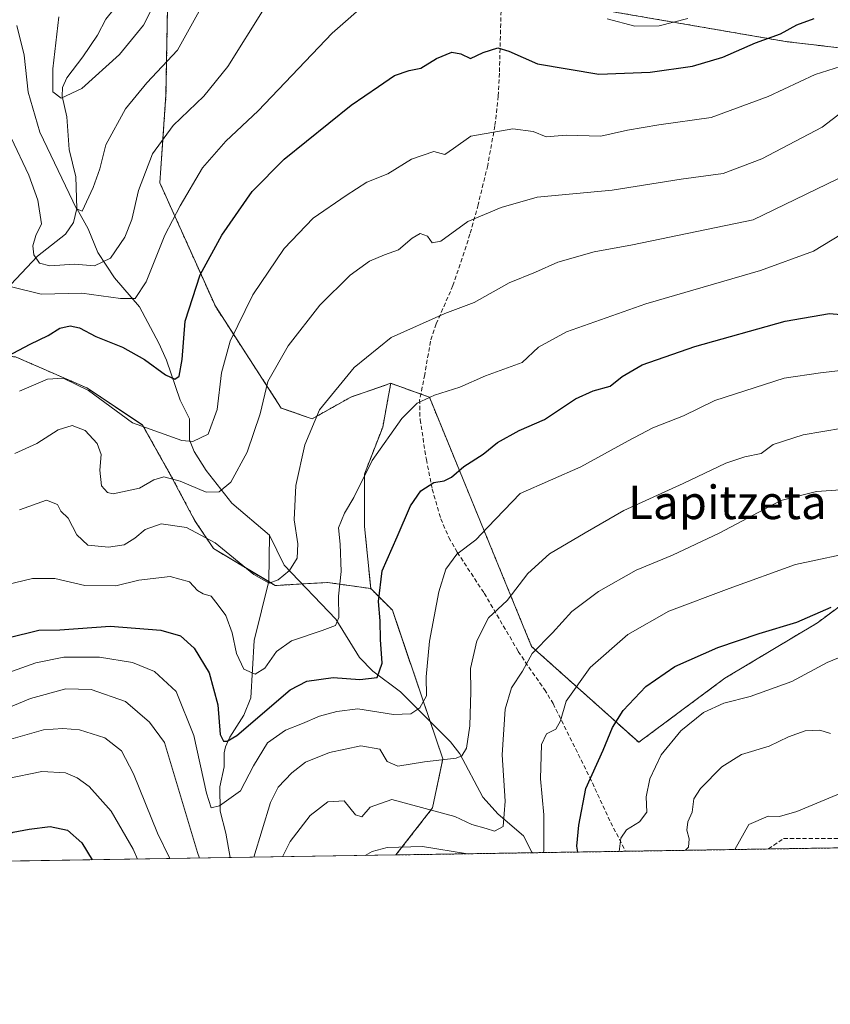
# Model space of a CAD drawing. Units: metres. Extents: x 606471 to 609889, y 4791731 to 4794099.
# Drawn here: x 608651 to 608845, y 4791731 to 4791966 of the extents above; entities that cross this region are included whole.
import ezdxf
from ezdxf.enums import TextEntityAlignment as Align

# ---------------------------------------------------------------- set-up
doc = ezdxf.new("R2010")
doc.units = ezdxf.units.M
doc.header["$MEASUREMENT"] = 0
doc.linetypes.add('TRAZOS', pattern=[0.75, 0.5, -0.25])
doc.linetypes.add('TRAZOSX2', pattern=[1.5, 1, -0.5])
for name, color, linetype, lineweight in [('Arbolado forestal', 92, 'TRAZOS', 0), ('Arbolado forestal CxS', 92, 'Continuous', 0), ('Comarca CxS', 133, 'Continuous', 0), ('Comunidad Autónoma CxS', 142, 'Continuous', 0), ('Corriente natural lineal', 142, 'Continuous', 13), ('Curva de nivel maestra', 36, 'Continuous', 30), ('Curva de nivel normal', 36, 'Continuous', 0), ('Municipio CxS', 142, 'Continuous', 0), ('Pastizal CxS', 92, 'Continuous', 0), ('Prado', 92, 'Continuous', 0), ('Prado CxS', 92, 'Continuous', 0), ('Provincia CxS', 1, 'Continuous', 0), ('Senda', 19, 'TRAZOSX2', 0), ('Texto cartográfico', 19, 'Continuous', 0)]:
    doc.layers.add(name, color=color, linetype=linetype, lineweight=lineweight)
doc.styles.add('Arial', font='txt', dxfattribs={"height": 0.2})

# ---------------------------------------------------------------- blocks, each defined once
blk = doc.blocks.new('*U151')
at = {"layer": 'Pastizal CxS', "color": 92, "linetype": 'Continuous', "lineweight": 0}
blk.add_polyline3d([(608650.48, 4791885.55, 175.76), (608667.43, 4791878.17, 179.98), (608680.7, 4791869.32, 180.6), (608687.33, 4791857.53, 184.6), (608693.23, 4791846.47, 189.19), (608697.65, 4791839.83, 190.81), (608712.39, 4791830.98, 190.35), (608724.92, 4791831.72, 192.96), (608735.24, 4791830.25, 198.99), (608740.4, 4791825.09, 200.91), (608752.45, 4791789.59, 209.81), (608749.99, 4791777.88, 215.43), (608741.25, 4791766.65, 220.98), (608407.21, 4791761.31, 215.34)], dxfattribs=at)
blk = doc.blocks.new('*U175')
at = {"layer": 'Prado CxS', "color": 92, "linetype": 'Continuous', "lineweight": 0}
blk.add_polyline3d([(608787.12, 4791969.03, 169.94), (608834.33, 4791960.9, 176.05), (608862, 4791957.64, 178.06), (608870.89, 4791944.29, 182.26), (608875.36, 4791925.3, 191.09), (608900.26, 4791905.55, 191.76), (608897.94, 4791880.32, 201.95), (608882.46, 4791855.26, 214.27), (608864.77, 4791839.05, 220.52), (608841.92, 4791822.09, 225.58), (608819.81, 4791808.83, 227.7), (608799.26, 4791793.55, 227.4), (608773.66, 4791816.42, 214.36), (608749.23, 4791875.96, 194.86), (608742.16, 4791878.5, 193.03), (608740.02, 4791879.28, 192.57), (608730.44, 4791875.96, 191.47), (608721.22, 4791870.8, 189.61), (608713.85, 4791873.38, 186.57), (608698.1, 4791897.66, 177.57), (608684.84, 4791927.15, 166.94), (608686.31, 4791948.16, 162.27), (608687.05, 4791990.4, 152.74)], dxfattribs=at)
blk = doc.blocks.new('*U181')
at = {"layer": 'Curva de nivel normal', "color": 36, "linetype": 'Continuous', "lineweight": 0}
blk.add_polyline3d([(608643.74, 4791808.44, 205), (608655.24, 4791812.5, 205), (608661.91, 4791813.84, 205), (608670.42, 4791813.88, 205), (608678.34, 4791812.57, 205), (608683.53, 4791810.43, 205), (608688.77, 4791805.65, 205), (608692.97, 4791795.21, 205), (608696.01, 4791781.39, 205), (608697.08, 4791777.86, 205), (608699.1, 4791778.35, 205), (608704.15, 4791781.92, 205), (608707.18, 4791787.92, 205), (608710.53, 4791793.39, 205), (608714.84, 4791796.44, 205), (608718.95, 4791798.03, 205), (608722.99, 4791799.8, 205), (608727.1, 4791800.87, 205), (608732.17, 4791801.53, 205), (608740.68, 4791800.16, 205), (608744.8, 4791800.35, 205), (608746.97, 4791801.78, 205), (608748.57, 4791804.68, 205), (608748.43, 4791809.19, 205), (608749.25, 4791817.66, 205), (608751.51, 4791829.49, 205), (608753.14, 4791834.9, 205), (608755.78, 4791838.5, 205), (608760.32, 4791841.93, 205), (608763.21, 4791844.89, 205), (608770.94, 4791852.98, 205), (608785.42, 4791859.32, 205), (608796.7, 4791865.51, 205), (608802.62, 4791868.67, 205), (608809.9, 4791871.48, 205), (608817.41, 4791875.2, 205), (608833.98, 4791880.47, 205), (608842.64, 4791881.75, 205), (608851.49, 4791882.8, 205)], dxfattribs=at)
blk = doc.blocks.new('*U184')
at = {"layer": 'Curva de nivel normal', "color": 36, "linetype": 'Continuous', "lineweight": 0}
blk.add_polyline3d([(608709.77, 4791968.76, 165), (608701.12, 4791954.95, 165), (608695.36, 4791947.83, 165), (608687.99, 4791940.87, 165), (608683.06, 4791934.04, 165), (608679.75, 4791925.34, 165), (608678.16, 4791918.42, 165), (608676.49, 4791914.2, 165), (608673.03, 4791909.18, 165), (608669.23, 4791907.34, 165), (608664.46, 4791907.7, 165), (608658.54, 4791907.35, 165), (608656.06, 4791907.94, 165), (608654.76, 4791909.98, 165), (608654.48, 4791912.07, 165), (608655.23, 4791914.56, 165), (608656.56, 4791917.34, 165), (608655.68, 4791923.01, 165), (608653.58, 4791928.96, 165), (608649.34, 4791937.92, 165)], dxfattribs=at)
blk = doc.blocks.new('*U193')
at = {"layer": 'Curva de nivel normal', "color": 36, "linetype": 'Continuous', "lineweight": 0}
blk.add_polyline3d([(608810.38, 4791767.75, 235), (608811.1, 4791768.53, 235), (608811.32, 4791770.53, 235), (608810.72, 4791772.53, 235), (608810.98, 4791774.53, 235), (608811.99, 4791776.86, 235), (608812.42, 4791780.02, 235), (608813.97, 4791782.51, 235), (608819.12, 4791787.71, 235), (608823.78, 4791790.64, 235), (608830.43, 4791792.63, 235), (608834.99, 4791794.86, 235), (608838.97, 4791796.32, 235), (608842.48, 4791796.44, 235), (608845.02, 4791795.63, 235)], dxfattribs=at)
blk = doc.blocks.new('*U199')
at = {"layer": 'Curva de nivel normal', "color": 36, "linetype": 'Continuous', "lineweight": 0}
for points in [[(608810.97, 4791966.38, 170), (608804.14, 4791964.64, 170), (608798.3, 4791964.53, 170), (608791.72, 4791966.28, 170)], [(608734.97, 4791970.77, 170), (608726.04, 4791962.93, 170), (608708.34, 4791944.36, 170), (608700.62, 4791937.12, 170), (608695, 4791930.77, 170), (608689.73, 4791921.69, 170), (608686.01, 4791914.65, 170), (608681.54, 4791903.52, 170), (608678.96, 4791899.5, 170), (608675.46, 4791899.51, 170), (608666.19, 4791900.84, 170), (608656.5, 4791900.58, 170), (608649.06, 4791902.42, 170)]]:
    blk.add_polyline3d(points, dxfattribs=at)
blk = doc.blocks.new('*U200')
at = {"layer": 'Curva de nivel normal', "color": 36, "linetype": 'Continuous', "lineweight": 0}
blk.add_polyline3d([(608794.6, 4791767.5, 230), (608794.96, 4791770.64, 230), (608796.29, 4791772.64, 230), (608799.45, 4791774.53, 230), (608801.15, 4791776.86, 230), (608801.04, 4791780.52, 230), (608801.93, 4791784.85, 230), (608804.62, 4791790.52, 230), (608809.34, 4791796.29, 230), (608814.73, 4791800.68, 230), (608819.59, 4791802.86, 230), (608825.9, 4791804.5, 230), (608835.78, 4791808.07, 230), (608844.25, 4791812.63, 230), (608849.69, 4791814.86, 230)], dxfattribs=at)
blk = doc.blocks.new('*U202')
at = {"layer": 'Curva de nivel normal', "color": 36, "linetype": 'Continuous', "lineweight": 0}
blk.add_polyline3d([(608650.68, 4791964.75, 160), (608652.44, 4791957.62, 160), (608653.36, 4791948.8, 160), (608656.2, 4791939.28, 160), (608664.97, 4791920.97, 160), (608666.25, 4791920.38, 160), (608668.91, 4791926.01, 160), (608670.52, 4791930.52, 160), (608671.94, 4791936.2, 160), (608676.63, 4791944.82, 160), (608681.76, 4791951.05, 160), (608689.06, 4791958.83, 160), (608694.62, 4791968.83, 160)], dxfattribs=at)
blk = doc.blocks.new('*U204')
at = {"layer": 'Curva de nivel normal', "color": 36, "linetype": 'Continuous', "lineweight": 0}
for points in [[(608776.45, 4791767.21, 220), (608776.54, 4791767.53, 220), (608776.54, 4791776.19, 220), (608775.79, 4791784.85, 220), (608776.05, 4791793.04, 220), (608777.24, 4791795.61, 220), (608779.43, 4791796.66, 220), (608780.57, 4791798.68, 220), (608781.93, 4791803.34, 220), (608787.62, 4791811.41, 220), (608796.64, 4791819.32, 220), (608806.42, 4791824.83, 220), (608820.86, 4791830.28, 220), (608836.71, 4791836, 220), (608852.37, 4791839.34, 220)], [(608626.06, 4791764.81, 220), (608630.92, 4791770.23, 220), (608641.66, 4791781.06, 220), (608648.15, 4791784.83, 220), (608656.68, 4791786.56, 220), (608662.34, 4791786.25, 220), (608665.12, 4791785.09, 220), (608667.93, 4791783.03, 220), (608673.2, 4791777.1, 220), (608678.48, 4791768.05, 220), (608679.52, 4791765.66, 220)], [(608733.86, 4791766.53, 220), (608735.58, 4791767.5, 220), (608739.14, 4791768.44, 220), (608747.6, 4791768.7, 220), (608758.3, 4791766.92, 220)]]:
    blk.add_polyline3d(points, dxfattribs=at)
blk = doc.blocks.new('*U208')
at = {"layer": 'Curva de nivel normal', "color": 36, "linetype": 'Continuous', "lineweight": 0}
blk.add_polyline3d([(608650.2, 4791862.51, 185), (608655.42, 4791864.88, 185), (608660.53, 4791868.14, 185), (608663.93, 4791869.18, 185), (608667.01, 4791868.02, 185), (608669.88, 4791864.87, 185), (608670.84, 4791862.26, 185), (608670.52, 4791858.53, 185), (608670.94, 4791854.8, 185), (608672.32, 4791853.2, 185), (608673.72, 4791852.92, 185), (608679.99, 4791854.2, 185), (608683.39, 4791856.23, 185), (608685.81, 4791856.96, 185), (608689.66, 4791855.89, 185), (608695.93, 4791853.29, 185), (608699.04, 4791853.36, 185), (608701.81, 4791855.64, 185), (608705.71, 4791862.84, 185), (608708.8, 4791872, 185), (608710.63, 4791879.7, 185), (608715.48, 4791888.22, 185), (608723.1, 4791897.96, 185), (608730.32, 4791905.12, 185), (608734.89, 4791908.45, 185), (608738.52, 4791909.97, 185), (608741.84, 4791911.12, 185), (608745.12, 4791913.97, 185), (608747.04, 4791915.05, 185), (608748.76, 4791914.43, 185), (608749.87, 4791912.81, 185), (608751.96, 4791913.26, 185), (608758.39, 4791917.9, 185), (608766.38, 4791921.23, 185), (608775, 4791923.69, 185), (608792.87, 4791925.44, 185), (608809.42, 4791927.99, 185), (608819.4, 4791929.4, 185), (608828.62, 4791932.87, 185), (608843.07, 4791940.42, 185), (608847.81, 4791944.09, 185)], dxfattribs=at)
blk = doc.blocks.new('*U211')
at = {"layer": 'Curva de nivel normal', "color": 36, "linetype": 'Continuous', "lineweight": 0}
blk.add_polyline3d([(608851.95, 4791956.33, 180), (608841.36, 4791953.06, 180), (608830.18, 4791947.78, 180), (608816.57, 4791942.77, 180), (608804.08, 4791940.98, 180), (608796.53, 4791939.7, 180), (608790.17, 4791938.27, 180), (608781.94, 4791938.54, 180), (608777.12, 4791938.12, 180), (608773.99, 4791939.39, 180), (608769.16, 4791940.01, 180), (608759.11, 4791938.26, 180), (608754.99, 4791935.35, 180), (608752.95, 4791933.94, 180), (608750.28, 4791934.61, 180), (608745, 4791932.83, 180), (608739.32, 4791929.33, 180), (608734.32, 4791927.32, 180), (608729.36, 4791924.1, 180), (608721.5, 4791918.74, 180), (608714.56, 4791911.48, 180), (608707.06, 4791900.44, 180), (608701.64, 4791889.31, 180), (608699.56, 4791881.75, 180), (608698.56, 4791873.04, 180), (608696.37, 4791867.16, 180), (608692.73, 4791865.35, 180), (608690.08, 4791865.61, 180), (608678.3, 4791869.85, 180), (608667.83, 4791877.53, 180), (608661.73, 4791880.47, 180), (608657.97, 4791880.27, 180), (608651.34, 4791877.43, 180)], dxfattribs=at)
blk = doc.blocks.new('*U215')
at = {"layer": 'Curva de nivel normal', "color": 36, "linetype": 'Continuous', "lineweight": 0}
for points in [[(608714.16, 4791766.21, 215), (608715.96, 4791769.87, 215), (608720.78, 4791776.09, 215), (608724.97, 4791779.32, 215), (608728.84, 4791779.6, 215), (608731.55, 4791776.24, 215), (608733.1, 4791775.77, 215), (608735.12, 4791778.02, 215), (608740.29, 4791779.86, 215), (608755.28, 4791775.81, 215), (608759.35, 4791773.95, 215), (608762.83, 4791772.98, 215), (608764.81, 4791772.36, 215), (608766.83, 4791773.47, 215), (608767.32, 4791779.52, 215), (608766.65, 4791790.59, 215), (608767.36, 4791801.48, 215), (608768.82, 4791806.59, 215), (608771.44, 4791810.53, 215), (608773.75, 4791814.76, 215), (608778.61, 4791819.68, 215), (608783.27, 4791824.82, 215), (608789.61, 4791829.57, 215), (608798.61, 4791834.64, 215), (608807.32, 4791838.22, 215), (608818.47, 4791843.47, 215), (608833.18, 4791851.26, 215), (608841.72, 4791853.46, 215), (608847.5, 4791853.85, 215)], [(608647.57, 4791793.78, 215), (608657.05, 4791796.5, 215), (608661.63, 4791796.88, 215), (608665.68, 4791796.54, 215), (608671.71, 4791794.62, 215), (608675.72, 4791791.49, 215), (608678.52, 4791786.01, 215), (608684.29, 4791771.82, 215), (608687.26, 4791765.78, 215)]]:
    blk.add_polyline3d(points, dxfattribs=at)
blk = doc.blocks.new('*U217')
at = {"layer": 'Curva de nivel normal', "color": 36, "linetype": 'Continuous', "lineweight": 0}
blk.add_polyline3d([(608822.21, 4791767.94, 240), (608825.55, 4791773.91, 240), (608830.13, 4791775.92, 240), (608832.9, 4791775.8, 240), (608837.05, 4791777.05, 240), (608849.46, 4791782.2, 240)], dxfattribs=at)
blk = doc.blocks.new('*U224')
at = {"layer": 'Curva de nivel normal', "color": 36, "linetype": 'Continuous', "lineweight": 0}
blk.add_polyline3d([(608684.44, 4791971.83, 155), (608680.97, 4791964.83, 155), (608675.2, 4791957.77, 155), (608666.17, 4791949.65, 155), (608661.29, 4791947.36, 155), (608659.26, 4791948.87, 155), (608659.27, 4791954.39, 155), (608660.7, 4791966.8, 155)], dxfattribs=at)
blk = doc.blocks.new('*U230')
at = {"layer": 'Curva de nivel normal', "color": 36, "linetype": 'Continuous', "lineweight": 0}
blk.add_polyline3d([(608651.29, 4791849.05, 190), (608657.79, 4791851.35, 190), (608660.39, 4791850.37, 190), (608661.22, 4791848.73, 190), (608662.97, 4791847.04, 190), (608665.01, 4791843.07, 190), (608667.64, 4791840.61, 190), (608672.55, 4791840.13, 190), (608676.32, 4791840.7, 190), (608678.9, 4791842.26, 190), (608681.3, 4791844.4, 190), (608685.19, 4791845.74, 190), (608691.25, 4791844.82, 190), (608698.04, 4791841.19, 190), (608707.28, 4791833.64, 190), (608710.95, 4791831.58, 190), (608713.13, 4791832.35, 190), (608715.84, 4791834.6, 190), (608717.64, 4791837.5, 190), (608717.84, 4791840.97, 190), (608716.97, 4791846.67, 190), (608717.31, 4791854.87, 190), (608719.46, 4791864.58, 190), (608722.99, 4791872.98, 190), (608731.26, 4791883.02, 190), (608740.09, 4791890.25, 190), (608752.92, 4791895.98, 190), (608759.95, 4791898.59, 190), (608768.28, 4791903.25, 190), (608774.61, 4791905.83, 190), (608779.94, 4791908.23, 190), (608788.61, 4791910.66, 190), (608797.75, 4791912.38, 190), (608826.56, 4791918.32, 190), (608851.74, 4791930.49, 190)], dxfattribs=at)
blk = doc.blocks.new('*U231')
at = {"layer": 'Curva de nivel normal', "color": 36, "linetype": 'Continuous', "lineweight": 0}
blk.add_polyline3d([(608646.08, 4791830.71, 195), (608654.43, 4791832.66, 195), (608659.74, 4791832.64, 195), (608666.96, 4791831, 195), (608674.29, 4791830.91, 195), (608679.81, 4791832.23, 195), (608687.28, 4791833.14, 195), (608691.94, 4791831.84, 195), (608693.83, 4791829.8, 195), (608695.16, 4791829, 195), (608697.12, 4791828.42, 195), (608698.74, 4791826.31, 195), (608700.58, 4791823.82, 195), (608702.12, 4791819.68, 195), (608703.12, 4791814.75, 195), (608704.9, 4791811.01, 195), (608707.63, 4791809.79, 195), (608709.92, 4791811.23, 195), (608712.74, 4791815.26, 195), (608716.3, 4791817.78, 195), (608723.66, 4791820.22, 195), (608726.77, 4791821.46, 195), (608727.57, 4791823.34, 195), (608727.52, 4791828.43, 195), (608728.15, 4791834.34, 195), (608727.94, 4791840.84, 195), (608727.56, 4791844.8, 195), (608728.94, 4791848.25, 195), (608731.22, 4791852, 195), (608735.56, 4791860.88, 195), (608742.65, 4791870.84, 195), (608746.32, 4791874.51, 195), (608750.44, 4791876.44, 195), (608756.53, 4791878.32, 195), (608762.62, 4791881.03, 195), (608771.36, 4791884.21, 195), (608775.34, 4791887.94, 195), (608782.01, 4791891.54, 195), (608800.94, 4791898.29, 195), (608828.33, 4791906.2, 195), (608841.02, 4791910.8, 195), (608847.67, 4791914.89, 195)], dxfattribs=at)
blk = doc.blocks.new('*U233')
at = {"layer": 'Curva de nivel normal', "color": 36, "linetype": 'Continuous', "lineweight": 0}
for points in [[(608707.3, 4791766.1, 210), (608711.26, 4791779.19, 210), (608713.14, 4791782.86, 210), (608716.34, 4791786.22, 210), (608719.62, 4791788.79, 210), (608725.38, 4791791.15, 210), (608732.82, 4791792.68, 210), (608737.39, 4791791.94, 210), (608739.14, 4791789, 210), (608741.73, 4791787.87, 210), (608748.04, 4791788.9, 210), (608755.6, 4791789.74, 210), (608756.97, 4791790.31, 210), (608758.14, 4791792.18, 210), (608758.92, 4791797.45, 210), (608759.11, 4791805.71, 210), (608759.08, 4791811.16, 210), (608760.58, 4791817.74, 210), (608763.33, 4791823.28, 210), (608767.81, 4791827.41, 210), (608772.74, 4791833.86, 210), (608777.94, 4791838.54, 210), (608786.46, 4791843.54, 210), (608795.69, 4791848.9, 210), (608809.86, 4791855.37, 210), (608820.08, 4791860.18, 210), (608824.57, 4791861.75, 210), (608828.5, 4791862.55, 210), (608831.34, 4791864.64, 210), (608838.52, 4791866.97, 210), (608857.33, 4791870.12, 210)], [(608642.42, 4791799.2, 210), (608653.91, 4791804, 210), (608662.41, 4791806.3, 210), (608668.43, 4791806.12, 210), (608676.66, 4791803.3, 210), (608682.39, 4791798.38, 210), (608685.93, 4791793.5, 210), (608693.85, 4791767.22, 210), (608694.31, 4791765.9, 210)]]:
    blk.add_polyline3d(points, dxfattribs=at)
blk = doc.blocks.new('*U235')
at = {"layer": 'Curva de nivel maestra', "color": 36, "linetype": 'Continuous', "lineweight": 30}
blk.add_polyline3d([(608648.51, 4791818.48, 200), (608655.96, 4791820.32, 200), (608660.96, 4791820.44, 200), (608672.96, 4791821.28, 200), (608685.07, 4791820.35, 200), (608689.75, 4791818.96, 200), (608693.06, 4791816.02, 200), (608696.6, 4791810.16, 200), (608698.7, 4791802.5, 200), (608699.26, 4791795.38, 200), (608700.06, 4791793.79, 200), (608700.96, 4791793.79, 200), (608703.27, 4791795.21, 200), (608715.95, 4791806.1, 200), (608719.96, 4791808.15, 200), (608726.26, 4791809.02, 200), (608732.58, 4791808.54, 200), (608736.72, 4791809.06, 200), (608737.97, 4791812.43, 200), (608737.53, 4791818.08, 200), (608737.49, 4791822.52, 200), (608737.1, 4791827.19, 200), (608737.93, 4791834.52, 200), (608741.53, 4791842.6, 200), (608744.75, 4791850.05, 200), (608747.2, 4791853.61, 200), (608750.3, 4791855.6, 200), (608752.76, 4791856, 200), (608754.49, 4791856.87, 200), (608757.46, 4791859.38, 200), (608762.1, 4791862.39, 200), (608765.52, 4791865.12, 200), (608770.65, 4791867.97, 200), (608776.77, 4791870.63, 200), (608784.17, 4791875.56, 200), (608788.35, 4791877.49, 200), (608792.45, 4791878.56, 200), (608795.27, 4791880.89, 200), (608800.1, 4791883.7, 200), (608812.68, 4791888.07, 200), (608834.21, 4791894.09, 200), (608844.81, 4791895.94, 200), (608851.2, 4791895.41, 200)], dxfattribs=at)
blk = doc.blocks.new('*U248')
at = {"layer": 'Curva de nivel maestra', "color": 36, "linetype": 'Continuous', "lineweight": 30}
for points in [[(608784.67, 4791767.34, 225), (608784.47, 4791768.73, 225), (608784.92, 4791773.72, 225), (608786.57, 4791782.52, 225), (608790.73, 4791791.65, 225), (608793.01, 4791797.05, 225), (608795.56, 4791801.12, 225), (608800.93, 4791806.89, 225), (608807.85, 4791811.62, 225), (608818.13, 4791816.22, 225), (608828, 4791819.54, 225), (608837.04, 4791822.24, 225), (608845.2, 4791825.83, 225)], [(608638.53, 4791765.01, 225), (608641.34, 4791767.4, 225), (608649.81, 4791772.08, 225), (608653.65, 4791772.83, 225), (608658.63, 4791773.47, 225), (608662.77, 4791772.57, 225), (608666.17, 4791769.54, 225), (608668.69, 4791765.49, 225)]]:
    blk.add_polyline3d(points, dxfattribs=at)
blk = doc.blocks.new('*U260')
at = {"layer": 'Senda', "color": 19, "linetype": 'TRAZOSX2', "lineweight": 0}
for points in [[(608766.38, 4791969.67, 172.65), (608765.97, 4791953.34, 176.27), (608765.7, 4791947.85, 177.37), (608764.89, 4791940.77, 179.32), (608763.16, 4791931.33, 182.07), (608760.88, 4791921.9, 184.19), (608758.93, 4791914.88, 185.59), (608754.87, 4791902.6, 188.29), (608750.86, 4791893.47, 190.45), (608749.49, 4791889.33, 191.46), (608748.13, 4791881.35, 193.1), (608746.91, 4791875.36, 194.74), (608747, 4791870.6, 196.05), (608748.52, 4791861.07, 198.25), (608749.91, 4791853.99, 200.34), (608751.95, 4791846.92, 202.73), (608753.89, 4791842.42, 203.87), (608755.91, 4791838.93, 204.94), (608762.34, 4791829.13, 208.48), (608770.48, 4791815.26, 213.71), (608772.98, 4791811.48, 215.29), (608776.75, 4791806.14, 217.66), (608778.79, 4791802.78, 219.03), (608787.53, 4791785.21, 224.97), (608792.55, 4791774.41, 228.66), (608796.11, 4791767.52, 230.58)], [(608830.24, 4791768.07, 241.65), (608833.86, 4791770.61, 241.53), (608905.29, 4791770.61, 251.26), (608931.02, 4791769.68, 253.44)]]:
    blk.add_polyline3d(points, dxfattribs=at)

msp = doc.modelspace()

# ---------------------------------------------------------------- linework, layer by layer
at = {"layer": 'Arbolado forestal', "color": 92, "linetype": 'TRAZOS', "lineweight": 0}
for points in [[(608740.02, 4791879.28, 192.57), (608730.43, 4791875.96, 191.47), (608721.22, 4791870.8, 189.61), (608713.85, 4791873.38, 186.57), (608698.1, 4791897.66, 177.57), (608684.84, 4791927.15, 166.94), (608686.31, 4791948.16, 162.27), (608687.05, 4791990.4, 152.74), (608680.42, 4792018.78, 146.87), (608674.89, 4792028.73, 144.73), (608672.75, 4792028.51, 144.1), (608667.57, 4792027.96, 142.29), (608653.22, 4792041.69, 138.75), (608645.73, 4792061.66, 136.82)], [(608900.26, 4791905.55, 191.76), (608875.36, 4791925.3, 191.09), (608870.89, 4791944.29, 182.26), (608862, 4791957.64, 178.06), (608834.33, 4791960.9, 176.05), (608787.12, 4791969.03, 169.94)], [(608740.02, 4791879.28, 192.57), (608742.16, 4791878.5, 193.03), (608747.18, 4791876.7, 194.42), (608749.23, 4791875.96, 194.86), (608773.66, 4791816.42, 214.36), (608799.26, 4791793.55, 227.4), (608819.81, 4791808.83, 227.7), (608841.92, 4791822.09, 225.58), (608864.77, 4791839.05, 220.52), (608882.46, 4791855.26, 214.27), (608897.94, 4791880.32, 201.95), (608900.26, 4791905.55, 191.76)], [(608601.32, 4791897.97, 183.26), (608619.52, 4791888.49, 185.82), (608633.52, 4791887.76, 179.3), (608642.42, 4791886.6, 174.55), (608650.48, 4791885.55, 175.76), (608667.43, 4791878.17, 179.98), (608680.7, 4791869.33, 180.6), (608687.33, 4791857.53, 184.6), (608693.23, 4791846.47, 189.19), (608697.65, 4791839.83, 190.81), (608710.86, 4791831.91, 190.09), (608712.39, 4791830.98, 190.35), (608718.82, 4791831.36, 191.37), (608724.92, 4791831.72, 192.96), (608735.24, 4791830.25, 198.99)], [(608735.24, 4791830.25, 198.99), (608733.72, 4791845.13, 196.79), (608733.72, 4791857.61, 194.88), (608738.09, 4791868.84, 194.32), (608739.48, 4791876.38, 193.17), (608740.02, 4791879.28, 192.57)], [(608735.24, 4791830.25, 198.99), (608733.72, 4791845.13, 196.79), (608733.72, 4791857.61, 194.88), (608738.09, 4791868.84, 194.32), (608739.48, 4791876.38, 193.17), (608740.02, 4791879.28, 192.57)], [(608741.25, 4791766.65, 220.98), (608749.99, 4791777.88, 215.43), (608752.45, 4791789.59, 209.81), (608749.42, 4791798.5, 206.59), (608740.4, 4791825.09, 200.91), (608735.24, 4791830.25, 198.99)], [(609080.41, 4791772.06, 251.97), (609025.54, 4791771.18, 264.03), (608956.39, 4791770.08, 257.11), (608931.02, 4791769.68, 253.44), (608830.24, 4791768.07, 241.65), (608796.11, 4791767.52, 230.58), (608773.83, 4791767.17, 218.71), (608741.25, 4791766.65, 220.98)]]:
    msp.add_polyline3d(points, dxfattribs=at)
at = {"layer": 'Arbolado forestal CxS', "color": 92, "linetype": 'Continuous', "lineweight": 0}
for points in [[(608687.05, 4791990.4, 152.74), (608686.31, 4791948.16, 162.27), (608684.84, 4791927.15, 166.94), (608698.1, 4791897.66, 177.57), (608713.85, 4791873.38, 186.57), (608721.22, 4791870.8, 189.61), (608730.44, 4791875.96, 191.47), (608740.02, 4791879.28, 192.57), (608740.02, 4791879.28, 192.57), (608739.48, 4791876.38, 193.17), (608738.09, 4791868.84, 194.32), (608733.72, 4791857.61, 194.88), (608733.72, 4791845.12, 196.79), (608735.24, 4791830.25, 198.99), (608724.92, 4791831.72, 192.96), (608712.39, 4791830.98, 190.35), (608697.65, 4791839.83, 190.81), (608693.23, 4791846.47, 189.19), (608687.33, 4791857.53, 184.6), (608680.7, 4791869.32, 180.6), (608667.43, 4791878.17, 179.98), (608650.48, 4791885.55, 175.76)], [(608917.96, 4791967.57, 171.55), (608908.26, 4791935.63, 180.92), (608900.26, 4791905.55, 191.76), (608875.36, 4791925.3, 191.09), (608870.89, 4791944.29, 182.26), (608862, 4791957.64, 178.06), (608834.33, 4791960.9, 176.05), (608787.12, 4791969.03, 169.94)], [(609080.41, 4791772.06, 251.97), (608741.25, 4791766.65, 220.98), (608749.99, 4791777.88, 215.43), (608752.45, 4791789.59, 209.81), (608740.4, 4791825.09, 200.91), (608735.24, 4791830.25, 198.99), (608733.72, 4791845.12, 196.79), (608733.72, 4791857.61, 194.88), (608738.09, 4791868.84, 194.32), (608739.48, 4791876.38, 193.17), (608740.02, 4791879.28, 192.57), (608742.16, 4791878.5, 193.03), (608749.23, 4791875.96, 194.86), (608773.66, 4791816.42, 214.36), (608799.26, 4791793.55, 227.4), (608819.81, 4791808.83, 227.7), (608841.92, 4791822.09, 225.58), (608864.77, 4791839.05, 220.52)]]:
    msp.add_polyline3d(points, dxfattribs=at)
at = {"layer": 'Comarca CxS', "color": 133, "linetype": 'Continuous', "lineweight": 0}
msp.add_polyline3d([(609888.95, 4791784.97, 250.52), (606507.5, 4791730.98, 40.74), (606471.13, 4794044.57, 144.67), (609851.4, 4794098.57, 225.07), (609888.95, 4791784.97, 250.52)], close=True, dxfattribs=at)
msp.add_polyline3d([(609888.95, 4791784.97, 250.52), (606507.5, 4791730.98, 40.74), (606471.13, 4794044.57, 144.67), (609851.4, 4794098.57, 225.07), (609888.95, 4791784.97, 250.52)], close=True, dxfattribs=at)
at = {"layer": 'Comunidad Autónoma CxS', "color": 142, "linetype": 'Continuous', "lineweight": 0}
msp.add_polyline3d([(609888.95, 4791784.97, 250.52), (606507.5, 4791730.98, 40.74), (606471.13, 4794044.57, 144.67), (609851.4, 4794098.57, 225.07), (609888.95, 4791784.97, 250.52)], close=True, dxfattribs=at)
msp.add_polyline3d([(609888.95, 4791784.97, 250.52), (606507.5, 4791730.98, 40.74), (606471.13, 4794044.57, 144.67), (609851.4, 4794098.57, 225.07), (609888.95, 4791784.97, 250.52)], close=True, dxfattribs=at)
at = {"layer": 'Corriente natural lineal', "color": 142, "linetype": 'Continuous', "lineweight": 13}
for points in [[(608665, 4791921, 160.27), (608664.75, 4791928.59, 158.55), (608663.22, 4791935.12, 157.86), (608662.62, 4791942.92, 156.29), (608661.51, 4791947.83, 154.74), (608661.59, 4791949.88, 154.42), (608662.59, 4791952.24, 154.22), (608666.43, 4791957.23, 153.7), (608669.97, 4791962.45, 152), (608671.96, 4791966.21, 150.87), (608673.93, 4791968.72, 150.66), (608674.58, 4791970.28, 150.52), (608674.98, 4791973.02, 150.22), (608674.68, 4791977.79, 149.73), (608671.25, 4791989.09, 147.89), (608670.91, 4792010.32, 143.93), (608670.49, 4792012.82, 143.88), (608668.83, 4792017.56, 142.86), (608667.87, 4792019.31, 142.26), (608666.23, 4792020.84, 141.49), (608655.49, 4792028, 139.13), (608649.21, 4792031.51, 138.52)], [(608615.85, 4791766.88, 215.97), (608620.86, 4791783.14, 208.68), (608622.4, 4791789.89, 206.67), (608624.02, 4791800.47, 202.13), (608623.99, 4791809.74, 197.86), (608624.41, 4791814.39, 196.65), (608628.56, 4791833.72, 190.05), (608632.5, 4791850.77, 184.27), (608633.18, 4791855.55, 182.98), (608633.68, 4791867.76, 180.78), (608635, 4791875, 178.64), (608637.12, 4791877.52, 177.42), (608640.18, 4791883.46, 175.67), (608643.82, 4791888.55, 173.66), (608644.55, 4791890.52, 173.27), (608645.62, 4791896.75, 172.28), (608647.96, 4791901.55, 170.63), (608655.64, 4791909.65, 164.72), (608662.3, 4791914.92, 162.2), (608664.23, 4791917.66, 160.99), (608665, 4791921, 160.27)], [(608711, 4791843, 186.97), (608702.04, 4791850.65, 185.56), (608695.91, 4791858.44, 182.61), (608693.07, 4791862.98, 180.66), (608691.89, 4791865.74, 179.57), (608691.93, 4791870.77, 178.17), (608689.71, 4791875.28, 176.89), (608686.45, 4791884.77, 174.06), (608684.64, 4791888.85, 173.9), (608679.99, 4791897.52, 171.88), (608674, 4791904.47, 167.6), (608670.03, 4791910.49, 163.93), (608667.72, 4791916.14, 161.38), (608665, 4791921, 160.27)], [(608701.61, 4791766.01, 206.73), (608700.59, 4791771.83, 206.65), (608699.23, 4791777.12, 205.99), (608699.18, 4791782.91, 204.05), (608700.17, 4791787.7, 201.66), (608700.17, 4791791.01, 200.6), (608700.56, 4791792.46, 199.98), (608701.58, 4791794.8, 199.31), (608704.9, 4791800.02, 199.31), (608706.59, 4791804.16, 197.39), (608707.4, 4791817.83, 192.71), (608710.89, 4791832.05, 190.05), (608711, 4791843, 186.97)], [(608773.83, 4791767.17, 218.71), (608773.72, 4791767.32, 218.63), (608771.73, 4791771.21, 217.23), (608765.69, 4791776.38, 214.04), (608762.02, 4791780.46, 212.18), (608756.48, 4791790.78, 209.77), (608754.28, 4791793.65, 208.39), (608742.3, 4791805.61, 202.75), (608735.75, 4791810.56, 199.37), (608732.56, 4791813.76, 197.63), (608726.86, 4791822.93, 194.67), (608714.51, 4791835.88, 189.19), (608711, 4791843, 186.97)]]:
    msp.add_polyline3d(points, dxfattribs=at)
at = {"layer": 'Curva de nivel maestra', "color": 36, "linetype": 'Continuous', "lineweight": 30}
msp.add_polyline3d([(608645.82, 4791884.44, 175), (608653.85, 4791888.65, 175), (608658.18, 4791890.72, 175), (608660.95, 4791892.43, 175), (608663.43, 4791893.02, 175), (608665.62, 4791892.5, 175), (608669.59, 4791890.47, 175), (608675.93, 4791887.94, 175), (608681.2, 4791884.94, 175), (608686.22, 4791881.29, 175), (608688.42, 4791880.25, 175), (608689.42, 4791881.01, 175), (608690.17, 4791884.99, 175), (608690.91, 4791894.14, 175), (608694.44, 4791905.22, 175), (608699.66, 4791914.62, 175), (608706.89, 4791925.06, 175), (608714.52, 4791932.84, 175), (608730.57, 4791945.72, 175), (608737.08, 4791950.15, 175), (608740.89, 4791952.78, 175), (608744.39, 4791953.97, 175), (608747.23, 4791954.55, 175), (608750.95, 4791956.84, 175), (608754.56, 4791958.32, 175), (608756.73, 4791957.92, 175), (608759.04, 4791956.88, 175), (608762.05, 4791958.3, 175), (608765.62, 4791959.37, 175), (608768.24, 4791958.62, 175), (608775.04, 4791955.54, 175), (608789.72, 4791953.1, 175), (608801.95, 4791953.59, 175), (608812.11, 4791955.04, 175), (608819.37, 4791957.15, 175), (608827.11, 4791960.6, 175), (608833.14, 4791962.7, 175), (608836.98, 4791964.91, 175), (608841.18, 4791966.43, 175)], dxfattribs=at)
at = {"layer": 'Municipio CxS', "color": 142, "linetype": 'Continuous', "lineweight": 0}
msp.add_polyline3d([(609888.95, 4791784.97, 250.52), (606507.5, 4791730.98, 40.74), (606471.13, 4794044.57, 144.67), (609851.4, 4794098.57, 225.07), (609888.95, 4791784.97, 250.52)], close=True, dxfattribs=at)
msp.add_polyline3d([(609888.95, 4791784.97, 250.52), (606507.5, 4791730.98, 40.74), (606471.13, 4794044.57, 144.67), (609851.4, 4794098.57, 225.07), (609888.95, 4791784.97, 250.52)], close=True, dxfattribs=at)
at = {"layer": 'Pastizal CxS', "color": 92, "linetype": 'Continuous', "lineweight": 0}
for points in [[(608601.32, 4791897.97, 183.26), (608619.52, 4791888.49, 185.82), (608633.52, 4791887.76, 179.3), (608642.42, 4791886.6, 174.55), (608650.48, 4791885.55, 175.76), (608667.43, 4791878.17, 179.98), (608680.7, 4791869.33, 180.6), (608687.33, 4791857.53, 184.6), (608693.23, 4791846.47, 189.19), (608697.65, 4791839.83, 190.81), (608710.86, 4791831.91, 190.09), (608712.39, 4791830.98, 190.35), (608718.82, 4791831.36, 191.37), (608724.92, 4791831.72, 192.96), (608735.24, 4791830.25, 198.99)], [(608741.25, 4791766.65, 220.98), (608749.99, 4791777.88, 215.43), (608752.45, 4791789.59, 209.81), (608749.42, 4791798.5, 206.59), (608740.4, 4791825.09, 200.91), (608735.24, 4791830.25, 198.99)], [(608741.25, 4791766.65, 220.98), (608701.61, 4791766.01, 206.73), (608615.29, 4791764.63, 216.43), (608568.54, 4791763.89, 227.59), (608425.44, 4791761.6, 216.2), (608409.36, 4791761.35, 215.15), (608407.21, 4791761.31, 215.34)]]:
    msp.add_polyline3d(points, dxfattribs=at)
at = {"layer": 'Prado', "color": 92, "linetype": 'Continuous', "lineweight": 0}
for points in [[(608740.02, 4791879.28, 192.57), (608730.43, 4791875.96, 191.47), (608721.22, 4791870.8, 189.61), (608713.85, 4791873.38, 186.57), (608698.1, 4791897.66, 177.57), (608684.84, 4791927.15, 166.94), (608686.31, 4791948.16, 162.27), (608687.05, 4791990.4, 152.74), (608680.42, 4792018.78, 146.87), (608674.89, 4792028.73, 144.73), (608672.75, 4792028.51, 144.1), (608667.57, 4792027.96, 142.29), (608653.22, 4792041.69, 138.75), (608645.73, 4792061.66, 136.82)], [(608900.26, 4791905.55, 191.76), (608875.36, 4791925.3, 191.09), (608870.89, 4791944.29, 182.26), (608862, 4791957.64, 178.06), (608834.33, 4791960.9, 176.05), (608787.12, 4791969.03, 169.94)], [(608740.02, 4791879.28, 192.57), (608742.16, 4791878.5, 193.03), (608747.18, 4791876.7, 194.42), (608749.23, 4791875.96, 194.86), (608773.66, 4791816.42, 214.36), (608799.26, 4791793.55, 227.4), (608819.81, 4791808.83, 227.7), (608841.92, 4791822.09, 225.58), (608864.77, 4791839.05, 220.52), (608882.46, 4791855.26, 214.27), (608897.94, 4791880.32, 201.95), (608900.26, 4791905.55, 191.76)]]:
    msp.add_polyline3d(points, dxfattribs=at)
at = {"layer": 'Provincia CxS', "color": 1, "linetype": 'Continuous', "lineweight": 0}
msp.add_polyline3d([(609888.95, 4791784.97, 250.52), (606507.5, 4791730.98, 40.74), (606471.13, 4794044.57, 144.67), (609851.4, 4794098.57, 225.07), (609888.95, 4791784.97, 250.52)], close=True, dxfattribs=at)
msp.add_polyline3d([(609888.95, 4791784.97, 250.52), (606507.5, 4791730.98, 40.74), (606471.13, 4794044.57, 144.67), (609851.4, 4794098.57, 225.07), (609888.95, 4791784.97, 250.52)], close=True, dxfattribs=at)

# ---------------------------------------------------------------- block references
at = {"layer": 'Curva de nivel maestra', "color": 36, "linetype": 'Continuous', "lineweight": 30}
for name in ['*U235', '*U248']:
    msp.add_blockref(name, (0, 0), dxfattribs=at)
at = {"layer": 'Curva de nivel normal', "color": 36, "linetype": 'Continuous', "lineweight": 0}
for name in ['*U233', '*U215', '*U208', '*U230', '*U181', '*U202', '*U224', '*U184', '*U199', '*U211', '*U231', '*U204', '*U200', '*U193', '*U217']:
    msp.add_blockref(name, (0, 0), dxfattribs=at)
at = {"layer": 'Pastizal CxS', "color": 92, "linetype": 'Continuous', "lineweight": 0}
msp.add_blockref('*U151', (0, 0), dxfattribs=at)
at = {"layer": 'Prado CxS', "color": 92, "linetype": 'Continuous', "lineweight": 0}
msp.add_blockref('*U175', (0, 0), dxfattribs=at)
at = {"layer": 'Senda', "color": 19, "linetype": 'TRAZOSX2', "lineweight": 0}
msp.add_blockref('*U260', (0, 0), dxfattribs=at)

# ---------------------------------------------------------------- texts
at = {"layer": 'Texto cartográfico', "color": 19, "linetype": 'Continuous', "lineweight": 0, "style": 'Arial'}
msp.add_text('Lapitzeta', height=8, dxfattribs=at).set_placement((608820.43, 4791850.85), align=Align.MIDDLE_CENTER)

doc.saveas('drawing.dxf')
